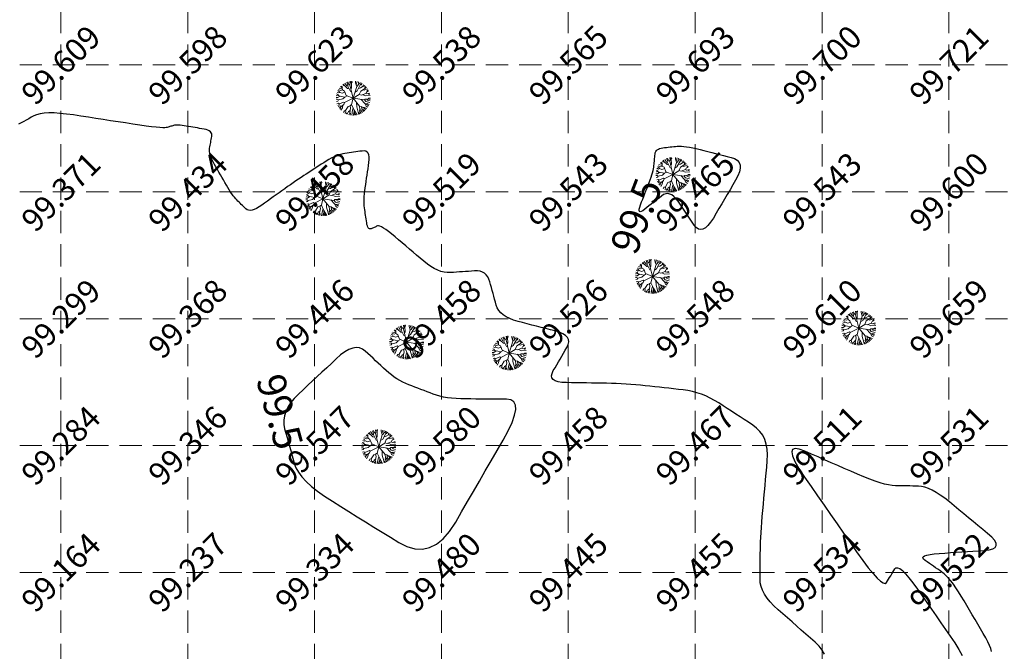
# Model space of a CAD drawing. Extents: x 1667 to 2547, y -1355 to -178.
# Drawn here: x 1940 to 2017, y -430 to -380 of the extents above; entities that cross this region are included whole.
import ezdxf
from ezdxf.enums import TextEntityAlignment as Align

# ---------------------------------------------------------------- set-up
doc = ezdxf.new("R2010")
doc.units = 0
doc.header["$MEASUREMENT"] = 0
doc.linetypes.add('DASHED2', pattern=[0.375, 0.25, -0.125])
doc.layers.get('0').update_dxf_attribs({"linetype": 'CONTINUOUS'})
doc.layers.get('Defpoints').update_dxf_attribs({"linetype": 'CONTINUOUS'})
for name, color, linetype in [('ESContAnn', 7, 'CONTINUOUS'), ('ESGradual', 7, 'CONTINUOUS'), ('ESGRIDLINE', 8, 'CONTINUOUS'), ('GROUNDGRID$0$ESElevation', 7, 'CONTINUOUS'), ('TEE', 2, 'CONTINUOUS')]:
    doc.layers.add(name, color=color, linetype=linetype)
doc.layers.add('landscape', color=100, linetype='CONTINUOUS', lineweight=0)
doc.styles.get("Standard").update_dxf_attribs({"font": 'ARIALN.TTF'})
doc.dimstyles.get("Standard").update_dxf_attribs({"dimtxt": 0.18, "dimasz": 0.18, "dimexe": 0.18, "dimexo": 0.0625, "dimgap": 0.09, "dimtad": 0, "dimtih": 1, "dimtoh": 1, "dimdec": 4, "dimzin": 0, "dimdsep": 46, "dimtxsty": 'Standard', "dimcen": 0.09, "dimadec": 0, "dimazin": 0, "dimtfac": 1, "dimtdec": 4, "dimtofl": 0, "dimtmove": 0, "dimatfit": 3, "dimfxl": 1, "dimtolj": 1, "dimtzin": 0, "dimarcsym": 0})

# ---------------------------------------------------------------- blocks, each defined once
blk = doc.blocks.new('T9')
at = {"layer": 'landscape', "color": 3, "linetype": 'Continuous', "lineweight": 5}
for p, q in [((-920, 771), (-1194, 848)), ((-934, 884), (-1077, 992)), ((-927, 969), (-1028, 1042)), ((-934, 884), (-927, 969)), ((-913, 714), (-934, 884)), ((-800, 1075), (-893, 1161)), ((-743, 1082), (-832, 1205)), ((-743, 1082), (-800, 1075)), ((-496, 841), (-743, 1082)), ((-545, 1054), (-704, 1284)), ((-460, 1025), (-545, 1054)), ((-446, 1110), (-543, 1360)), ((-357, 815), (-496, 841)), ((-460, 1025), (-446, 1110)), ((-234, 565), (-460, 1025)), ((-397, 1238), (-457, 1391)), ((-277, 1124), (-397, 1238)), ((-248, 1216), (-278, 1438)), ((-277, 1124), (-248, 1216)), ((0, 0), (-277, 1124)), ((-206, 1372), (-214, 1449)), ((-142, 1322), (-206, 1372)), ((-194, 788), (-135, 877)), ((-142, 1322), (-100, 1379)), ((-135, 877), (-142, 1322)), ((-100, 1379), (-115, 1460)), ((0, 0), (303, 1011)), ((204, 1315), (208, 1449)), ((265, 1140), (204, 1315)), ((263, 1132), (350, 1422)), ((303, 1011), (263, 1132)), ((300, 1001), (381, 1068)), ((345, 636), (607, 1138)), ((381, 1068), (473, 1216)), ((444, 1280), (466, 1388)), ((473, 1216), (444, 1280)), ((454, 844), (635, 884)), ((473, 1216), (529, 1216)), ((529, 1216), (593, 1339)), ((607, 1138), (671, 1302)), ((607, 1138), (671, 1138)), ((635, 884), (847, 1025)), ((671, 1138), (767, 1247)), ((844, 1023), (918, 997)), ((847, 1110), (899, 1156)), ((847, 1025), (847, 1110)), ((918, 997), (995, 1075)), ((952, 801), (1144, 915)), ((960, 806), (982, 898)), ((982, 898), (1077, 992)), ((-1323, 49), (-1463, 50)), ((-1393, 212), (-1446, 229)), ((-1316, 318), (-1419, 363)), ((-1261, 251), (-1393, 212)), ((-1245, 459), (-1367, 524)), ((-1123, 184), (-1323, 49)), ((-1224, 205), (-1316, 318)), ((-1217, 601), (-1314, 646)), ((-1054, 657), (-1263, 742)), ((-1149, 500), (-1245, 459)), ((-715, 99), (-1224, 205)), ((-1153, 502), (-1217, 601)), ((-941, 424), (-1153, 502)), ((-913, 714), (-1054, 657)), ((-707, 505), (-941, 424)), ((-750, 615), (-913, 714)), ((-712, 100), (-899, -57)), ((-602, 233), (-750, 615)), ((0, 0), (-736, -375)), ((-528, 205), (-715, 99)), ((0, 0), (-602, 233)), ((-131, 535), (-234, 565)), ((0, 0), (-135, -545)), ((0, 0), (508, 311)), ((0, 0), (543, -672)), ((0, 0), (953, -149)), ((158, 528), (345, 636)), ((508, 311), (642, 615)), ((514, 325), (706, 268)), ((642, 615), (960, 806)), ((706, 268), (1073, 410)), ((798, 304), (1031, 198)), ((811, 716), (939, 679)), ((939, 679), (1229, 796)), ((1031, 198), (1448, 221)), ((1069, 408), (1172, 360)), ((1073, 410), (1123, 530)), ((1123, 530), (1315, 644)), ((1172, 360), (1400, 431)), ((1201, 650), (1275, 720)), ((1202, 577), (1201, 650)), ((1269, 390), (1335, 339)), ((1335, 339), (1420, 359)), ((-1358, -85), (-1461, -94)), ((-1323, -248), (-1438, -275)), ((-1266, -432), (-1388, -466)), ((-1266, -149), (-1358, -85)), ((-1266, -149), (-1323, -248)), ((-1202, -552), (-1322, -629)), ((-1111, -644), (-1275, -720)), ((-899, -57), (-1266, -149)), ((-1202, -489), (-1266, -432)), ((-800, -333), (-1202, -489)), ((-1186, -482), (-1202, -552)), ((-800, -524), (-1195, -847)), ((-994, -683), (-1111, -644)), ((-1095, -765), (-1089, -885)), ((-927, -828), (-1046, -1025)), ((-872, -583), (-927, -828)), ((-736, -375), (-800, -333)), ((-736, -375), (-800, -524)), ((-425, -701), (-644, -1047)), ((-269, -644), (-425, -701)), ((-135, -545), (-269, -644)), ((-269, -644), (-220, -842)), ((-135, -545), (84, -1019)), ((295, -365), (303, -729)), ((303, -729), (437, -1203)), ((543, -672), (565, -963)), ((543, -672), (692, -708)), ((673, -105), (989, -446)), ((692, -708), (925, -863)), ((706, -718), (727, -920)), ((811, -787), (953, -800)), ((953, -149), (1024, -78)), ((953, -800), (1166, -885)), ((960, -142), (1073, -290)), ((989, -446), (1109, -489)), ((995, -448), (1102, -672)), ((1024, -78), (1278, -71)), ((1073, -290), (1416, -374)), ((1102, -672), (1249, -764)), ((1109, -489), (1201, -460)), ((1113, -487), (1316, -642)), ((1158, -75), (1222, -177)), ((1201, -460), (1364, -531)), ((1222, -177), (1446, -230)), ((1278, -71), (1328, 0)), ((1282, -66), (1461, -100)), ((1328, 0), (1464, 0)), ((-1089, -885), (-1128, -933)), ((-750, -1076), (-829, -1207)), ((-643, -1053), (-750, -1076)), ((-623, -1161), (-686, -1294)), ((-644, -1047), (-623, -1161)), ((-545, -1267), (-597, -1337)), ((-454, -1255), (-545, -1267)), ((-404, -1146), (-508, -1373)), ((-261, -1052), (-404, -1146)), ((-289, -1251), (-386, -1413)), ((-220, -842), (-298, -1238)), ((-298, -1238), (-241, -1316)), ((-241, -1316), (-271, -1439)), ((-50, -1026), (-123, -1459)), ((8, -856), (-50, -1026)), ((42, -1253), (-8, -1464)), ((96, -1174), (42, -1253)), ((84, -1019), (329, -1427)), ((84, -1019), (105, -1295)), ((109, -1299), (92, -1461)), ((105, -1295), (197, -1387)), ((197, -1387), (213, -1449)), ((437, -1203), (468, -1387)), ((437, -1203), (522, -1260)), ((522, -1260), (571, -1348)), ((565, -963), (543, -1076)), ((543, -1076), (682, -1296)), ((565, -963), (656, -1012)), ((656, -1012), (793, -1231)), ((727, -920), (910, -1147)), ((925, -863), (918, -998)), ((918, -998), (999, -1071)), ((925, -863), (1093, -974))]:
    blk.add_line(p, q, dxfattribs=at)
blk = doc.blocks.new('A$C5BA23807')
at = {"layer": 'TEE', "xscale": 0.05000000000001137, "yscale": 0.05000000000001137, "zscale": 0.05000000000001137}
blk.add_blockref('T9', (0, 0), dxfattribs=at)
blk = doc.blocks.new('_Dot')
at = {"color": 0, "linetype": 'ByBlock', "lineweight": -2}
blk.add_line((-0.5, 0), (-1, 0), dxfattribs=at)
at = {"color": 0, "linetype": 'ByBlock', "const_width": 0.5}
blk.add_lwpolyline([(-0.25, 0, 1), (0.25, 0, 1)], format="xyb", close=True, dxfattribs=at)
blk = doc.blocks.new('*D38')
at = {"color": 7, "linetype": 'Continuous', "lineweight": -2}
for p, q in [((1917.549, -290.175), (1928.956, -272.564)), ((1929.433, -274.798), (2132.172, -406.121)), ((2346.354, -544.857), (2143.616, -413.534)), ((2337.18, -561.99), (2348.587, -544.379))]:
    blk.add_line(p, q, dxfattribs=at)
at = {"layer": 'Defpoints', "color": 0, "linetype": 'Continuous'}
for p in [(1916.671, -291.53, 99.802), (2347.709, -545.735), (2336.302, -563.345, 99.802)]:
    blk.add_point(p, dxfattribs=at)
at = {"color": 7, "linetype": 'Continuous', "lineweight": -2, "xscale": 1.614906999999999, "yscale": 1.614906999999999, "zscale": 1.614907000000002}
for p, rotation in [((1928.078, -273.92), 147.0669459347514), ((2347.709, -545.735), 327.0669459347514)]:
    blk.add_blockref('_Dot', p, dxfattribs=dict(at, rotation=rotation))
at = {"color": 7, "linetype": 'Continuous', "insert": (2137.894, -409.827), "char_height": 3.22981, "attachment_point": 5, "rotation": 327.06695}
blk.add_mtext('\\A1;499.974', dxfattribs=at)

msp = doc.modelspace()

# ---------------------------------------------------------------- linework, layer by layer
at = {"layer": 'ESGradual', "color": 136, "linetype": 'Continuous'}
for points in [[(2002.9745, -430.4263), (2002.8111, -430.111), (2002.5679, -429.7947), (2002.2448, -429.4774), (2001.8818, -429.1596), (2001.5188, -428.8418), (2001.1558, -428.5239), (2000.7928, -428.2061), (2000.4298, -427.8883), (2000.0668, -427.5705), (1999.7037, -427.2526), (1999.3407, -426.9348), (1999.0006, -426.6188), (1998.7063, -426.3064), (1998.4578, -425.9977), (1998.255, -425.6926), (1998.0981, -425.3911), (1997.9869, -425.0932), (1997.9215, -424.799), (1997.902, -424.5085), (1997.9053, -424.2197), (1997.9086, -423.931), (1997.9119, -423.6422), (1997.9152, -423.3534), (1997.9186, -423.0647), (1997.9219, -422.7759), (1997.9252, -422.4872), (1997.9285, -422.1984), (1997.9344, -421.8972), (1997.9455, -421.571), (1997.9617, -421.22), (1997.9831, -420.8439), (1998.0096, -420.443), (1998.0413, -420.0171), (1998.0781, -419.5663), (1998.1201, -419.0906), (1998.1647, -418.6024), (1998.2093, -418.1142), (1998.2539, -417.626), (1998.2985, -417.1378), (1998.3431, -416.6496), (1998.3876, -416.1614), (1998.4322, -415.6731), (1998.4768, -415.1849), (1998.4978, -414.7137), (1998.4716, -414.2762), (1998.3981, -413.8726), (1998.2775, -413.5029), (1998.1096, -413.167), (1997.8945, -412.865), (1997.6322, -412.5967), (1997.3227, -412.3624), (1996.9896, -412.145), (1996.6565, -411.9275), (1996.3234, -411.7101), (1995.9903, -411.4926), (1995.6572, -411.2752), (1995.324, -411.0578), (1994.9909, -410.8403), (1994.6578, -410.6229), (1994.3222, -410.4165), (1993.9817, -410.2321), (1993.6363, -410.0698), (1993.2859, -409.9295), (1992.9306, -409.8113), (1992.5704, -409.7151), (1992.2052, -409.6409), (1991.8351, -409.5888), (1991.4626, -409.5477), (1991.09, -409.5066), (1990.7174, -409.4655), (1990.3449, -409.4245), (1989.9723, -409.3834), (1989.5997, -409.3423), (1989.2272, -409.3012), (1988.8546, -409.2601), (1988.4807, -409.2212), (1988.1042, -409.1865), (1987.7251, -409.1562), (1987.3434, -409.1302), (1986.959, -409.1086), (1986.572, -409.0912), (1986.1824, -409.0781), (1985.7902, -409.0694), (1985.3966, -409.0628), (1985.0031, -409.0562), (1984.6096, -409.0496), (1984.216, -409.043), (1983.8225, -409.0365), (1983.429, -409.0299), (1983.0354, -409.0233), (1982.6419, -409.0167), (1982.2814, -408.9962), (1981.9869, -408.9479), (1981.7584, -408.8717), (1981.5959, -408.7677), (1981.4995, -408.6359), (1981.469, -408.4762), (1981.5046, -408.2887), (1981.6062, -408.0734), (1981.7409, -407.8441), (1981.8755, -407.6149), (1982.0101, -407.3856), (1982.1447, -407.1564), (1982.2793, -406.9272), (1982.414, -406.6979), (1982.5486, -406.4687), (1982.6832, -406.2394), (1982.7865, -406.0186), (1982.8272, -405.8148), (1982.8052, -405.6278), (1982.7206, -405.4577), (1982.5733, -405.3045), (1982.3634, -405.1683), (1982.0908, -405.0489), (1981.7556, -404.9465), (1981.3891, -404.8525), (1981.0226, -404.7585), (1980.6561, -404.6645), (1980.2896, -404.5705), (1979.9231, -404.4766), (1979.5566, -404.3826), (1979.1901, -404.2886), (1978.8235, -404.1946), (1978.476, -404.0921), (1978.1665, -403.9728), (1977.8949, -403.8365), (1977.6613, -403.6832), (1977.4657, -403.5131), (1977.3081, -403.326), (1977.1884, -403.122), (1977.1067, -402.901), (1977.0441, -402.6716), (1976.9814, -402.4422), (1976.9187, -402.2128), (1976.856, -401.9834), (1976.7933, -401.754), (1976.7306, -401.5246), (1976.6679, -401.2952), (1976.6052, -401.0658), (1976.5316, -400.8517), (1976.4359, -400.6684), (1976.3182, -400.5158), (1976.1785, -400.394), (1976.0168, -400.3028), (1975.833, -400.2424), (1975.6273, -400.2127), (1975.3996, -400.2137), (1975.1609, -400.2301), (1974.9222, -400.2465), (1974.6835, -400.2629), (1974.4447, -400.2793), (1974.206, -400.2956), (1973.9673, -400.312), (1973.7286, -400.3284), (1973.4899, -400.3448), (1973.2483, -400.3451), (1973.0012, -400.3133), (1972.7484, -400.2494), (1972.49, -400.1534), (1972.226, -400.0253), (1971.9563, -399.8651), (1971.6811, -399.6727), (1971.4002, -399.4482), (1971.1165, -399.2077), (1970.8327, -398.9672), (1970.549, -398.7267), (1970.2653, -398.4861), (1969.9816, -398.2456), (1969.6979, -398.0051), (1969.4142, -397.7646), (1969.1305, -397.524), (1968.8606, -397.3002), (1968.6182, -397.1099), (1968.4033, -396.953), (1968.216, -396.8296), (1968.0562, -396.7397), (1967.9239, -396.6832), (1967.8192, -396.6602), (1967.7421, -396.6706), (1967.6787, -396.6978), (1967.6153, -396.7249), (1967.5519, -396.7521), (1967.4884, -396.7793), (1967.425, -396.8064), (1967.3616, -396.8336), (1967.2982, -396.8608), (1967.2348, -396.8879), (1967.174, -396.9042), (1967.1185, -396.8988), (1967.0681, -396.8717), (1967.023, -396.8229), (1966.9831, -396.7524), (1966.9485, -396.6601), (1966.919, -396.5462), (1966.8948, -396.4105), (1966.8732, -396.264), (1966.8516, -396.1174), (1966.83, -395.9709), (1966.8084, -395.8244), (1966.7868, -395.6779), (1966.7652, -395.5313), (1966.7436, -395.3848), (1966.722, -395.2383), (1966.704, -395.0854), (1966.6933, -394.9196), (1966.6898, -394.741), (1966.6936, -394.5495), (1966.7047, -394.3452), (1966.723, -394.1281), (1966.7486, -393.8981), (1966.7814, -393.6553), (1966.8179, -393.4061), (1966.8544, -393.1569), (1966.8909, -392.9077), (1966.9273, -392.6584), (1966.9638, -392.4092), (1967.0003, -392.16), (1967.0368, -391.9108), (1967.0732, -391.6616), (1967.0968, -391.4294), (1967.0945, -391.2314), (1967.0663, -391.0676), (1967.0123, -390.9378), (1966.9324, -390.8423), (1966.8266, -390.7809), (1966.695, -390.7536), (1966.5376, -390.7604), (1966.3672, -390.7844), (1966.1968, -390.8083), (1966.0264, -390.8323), (1965.856, -390.8562), (1965.6856, -390.8801), (1965.5152, -390.9041), (1965.3449, -390.928), (1965.1745, -390.9519), (1965.0024, -390.9823), (1964.8271, -391.0256), (1964.6484, -391.0818), (1964.4664, -391.1509), (1964.2811, -391.2328), (1964.0924, -391.3277), (1963.9005, -391.4355), (1963.7052, -391.5561), (1963.5083, -391.6832), (1963.3114, -391.8103), (1963.1144, -391.9375), (1962.9175, -392.0646), (1962.7206, -392.1917), (1962.5236, -392.3188), (1962.3267, -392.4459), (1962.1298, -392.573), (1961.931, -392.7023), (1961.7285, -392.836), (1961.5224, -392.974), (1961.3125, -393.1164), (1961.099, -393.2631), (1960.8817, -393.4143), (1960.6608, -393.5698), (1960.4362, -393.7296), (1960.2097, -393.8917), (1959.9833, -394.0537), (1959.7568, -394.2158), (1959.5303, -394.3778), (1959.3039, -394.5399), (1959.0774, -394.7019), (1958.8509, -394.864), (1958.6245, -395.026), (1958.4066, -395.1724), (1958.206, -395.2875), (1958.0227, -395.3713), (1957.8566, -395.4238), (1957.7077, -395.4451), (1957.5762, -395.435), (1957.4618, -395.3937), (1957.3647, -395.321), (1957.2762, -395.2327), (1957.1878, -395.1444), (1957.0993, -395.0561), (1957.0108, -394.9678), (1956.9223, -394.8795), (1956.8338, -394.7912), (1956.7454, -394.7029), (1956.6569, -394.6146), (1956.5666, -394.5191), (1956.4727, -394.4091), (1956.3752, -394.2847), (1956.2741, -394.1457), (1956.1694, -393.9924), (1956.0611, -393.8246), (1955.9491, -393.6423), (1955.8336, -393.4455), (1955.7162, -393.2416), (1955.5989, -393.0376), (1955.4815, -392.8336), (1955.3642, -392.6297), (1955.2468, -392.4257), (1955.1295, -392.2217), (1955.0121, -392.0178), (1954.8948, -391.8138), (1954.7861, -391.6154), (1954.6948, -391.4281), (1954.621, -391.2519), (1954.5645, -391.0868), (1954.5254, -390.9329), (1954.5037, -390.7901), (1954.4994, -390.6584), (1954.5124, -390.5378), (1954.5342, -390.4228), (1954.556, -390.3077), (1954.5777, -390.1927), (1954.5995, -390.0777), (1954.6213, -389.9626), (1954.643, -389.8476), (1954.6648, -389.7326), (1954.6866, -389.6175), (1954.696, -389.5078), (1954.6808, -389.4086), (1954.641, -389.32), (1954.5765, -389.2419), (1954.4874, -389.1745), (1954.3737, -389.1176), (1954.2353, -389.0712), (1954.0723, -389.0354), (1953.8969, -389.0049), (1953.7216, -388.9744), (1953.5462, -388.9439), (1953.3709, -388.9134), (1953.1955, -388.8829), (1953.0202, -388.8525), (1952.8449, -388.822), (1952.6695, -388.7915), (1952.5006, -388.7642), (1952.3445, -388.7432), (1952.2013, -388.7287), (1952.0708, -388.7205), (1951.9533, -388.7188), (1951.8485, -388.7234), (1951.7566, -388.7343), (1951.6775, -388.7517), (1951.6049, -388.7723), (1951.5322, -388.7928), (1951.4596, -388.8134), (1951.3869, -388.8339), (1951.3143, -388.8545), (1951.2416, -388.8751), (1951.169, -388.8956), (1951.0963, -388.9162), (1950.9917, -388.9298), (1950.8229, -388.9297), (1950.5902, -388.9158), (1950.2933, -388.888), (1949.9325, -388.8465), (1949.5076, -388.7912), (1949.0186, -388.7221), (1948.4656, -388.6392), (1947.8806, -388.5494), (1947.2955, -388.4596), (1946.7105, -388.3698), (1946.1255, -388.28), (1945.5404, -388.1902), (1944.9554, -388.1004), (1944.3704, -388.0106), (1943.7853, -387.9208), (1943.2245, -387.8434), (1942.7119, -387.7908), (1942.2477, -387.763), (1941.8318, -387.76), (1941.4642, -387.7819), (1941.1449, -387.8285), (1940.874, -387.9), (1940.6513, -387.9963), (1940.4529, -388.105), (1940.2544, -388.2137), (1940.0559, -388.3223), (1939.8575, -388.431), (1939.659, -388.5397), (1939.4606, -388.6484)], [(2016.1588, -430.2059), (2016.0952, -429.9866), (2015.9975, -429.7349), (2015.8657, -429.4507), (2015.6999, -429.1342), (2015.5, -428.7852), (2015.2831, -428.42), (2015.0662, -428.0549), (2014.8492, -427.6897), (2014.6323, -427.3245), (2014.4154, -426.9593), (2014.1985, -426.5942), (2013.9816, -426.229), (2013.7647, -425.8638), (2013.551, -425.5144), (2013.3439, -425.1964), (2013.1434, -424.91), (2012.9494, -424.6551), (2012.762, -424.4316), (2012.5811, -424.2397), (2012.4067, -424.0792), (2012.2389, -423.9502), (2012.0744, -423.837), (2011.9099, -423.7238), (2011.7454, -423.6106), (2011.5809, -423.4974), (2011.4163, -423.3841), (2011.2518, -423.2709), (2011.0873, -423.1577), (2010.9228, -423.0445), (2010.7962, -422.9366), (2010.7455, -422.8392), (2010.7706, -422.7525), (2010.8715, -422.6764), (2011.0483, -422.6109), (2011.301, -422.556), (2011.6295, -422.5117), (2012.0339, -422.478), (2012.4762, -422.4496), (2012.9185, -422.4212), (2013.3607, -422.3928), (2013.803, -422.3644), (2014.2453, -422.336), (2014.6876, -422.3076), (2015.1299, -422.2792), (2015.5722, -422.2508), (2015.9633, -422.2049), (2016.2521, -422.1238), (2016.4386, -422.0077), (2016.5227, -421.8565), (2016.5045, -421.6702), (2016.384, -421.4488), (2016.1612, -421.1923), (2015.836, -420.9007), (2015.4597, -420.5915), (2015.0834, -420.2824), (2014.707, -419.9733), (2014.3307, -419.6641), (2013.9544, -419.355), (2013.578, -419.0459), (2013.2017, -418.7367), (2012.8254, -418.4276), (2012.4583, -418.1375), (2012.1095, -417.8857), (2011.7792, -417.672), (2011.4672, -417.4965), (2011.1736, -417.3591), (2010.8985, -417.26), (2010.6417, -417.199), (2010.4033, -417.1762), (2010.1741, -417.1725), (2009.9449, -417.1688), (2009.7157, -417.1651), (2009.4865, -417.1614), (2009.2573, -417.1577), (2009.0281, -417.1541), (2008.7989, -417.1504), (2008.5697, -417.1467), (2008.3225, -417.1291), (2008.0392, -417.0838), (2007.7198, -417.0108), (2007.3643, -416.9101), (2006.9728, -416.7817), (2006.5452, -416.6255), (2006.0815, -416.4416), (2005.5817, -416.23), (2005.0639, -416.0046), (2004.5461, -415.7791), (2004.0283, -415.5537), (2003.5105, -415.3282), (2002.9927, -415.1027), (2002.4749, -414.8773), (2001.9571, -414.6518), (2001.4393, -414.4264), (2000.9859, -414.261), (2000.6612, -414.2157), (2000.4653, -414.2906), (2000.3982, -414.4856), (2000.4598, -414.8008), (2000.6501, -415.2361), (2000.9692, -415.7915), (2001.4171, -416.4671), (2001.9293, -417.2027), (2002.4416, -417.9384), (2002.9538, -418.674), (2003.4661, -419.4096), (2003.9783, -420.1453), (2004.4905, -420.8809), (2005.0028, -421.6165), (2005.515, -422.3522), (2006.0002, -423.0336), (2006.4313, -423.6065), (2006.8083, -424.0709), (2007.1312, -424.4268), (2007.4, -424.6741), (2007.6147, -424.813), (2007.7752, -424.8434), (2007.8817, -424.7654), (2007.9612, -424.633), (2008.0406, -424.5007), (2008.1201, -424.3683), (2008.1995, -424.236), (2008.2789, -424.1036), (2008.3584, -423.9713), (2008.4378, -423.8389), (2008.5173, -423.7066), (2008.6147, -423.6156), (2008.7482, -423.6074), (2008.9178, -423.6819), (2009.1234, -423.8392), (2009.365, -424.0793), (2009.6427, -424.4021), (2009.9564, -424.8076), (2010.3061, -425.2959), (2010.6739, -425.8256), (2011.0417, -426.3553), (2011.4094, -426.885), (2011.7772, -427.4147), (2012.145, -427.9444), (2012.5128, -428.4741), (2012.8805, -429.0038), (2013.2483, -429.5335), (2013.5794, -430.0485), (2013.8373, -430.5341)]]:
    msp.add_lwpolyline(points, dxfattribs=at)
for points in [[(1988.486, -394.9985), (1988.5705, -394.7787), (1988.655, -394.5589), (1988.7394, -394.3391), (1988.8239, -394.1193), (1988.9083, -393.8995), (1988.9928, -393.6797), (1989.0772, -393.4599), (1989.1617, -393.2402), (1989.2415, -393.0271), (1989.3122, -392.8274), (1989.3736, -392.6412), (1989.4258, -392.4683), (1989.4687, -392.3089), (1989.5025, -392.1629), (1989.527, -392.0304), (1989.5423, -391.9112), (1989.553, -391.7988), (1989.5637, -391.6863), (1989.5744, -391.5739), (1989.5851, -391.4614), (1989.5958, -391.349), (1989.6064, -391.2366), (1989.6171, -391.1241), (1989.6278, -391.0117), (1989.6468, -390.9053), (1989.6821, -390.8112), (1989.734, -390.7293), (1989.8023, -390.6596), (1989.8871, -390.6021), (1989.9883, -390.5569), (1990.106, -390.5238), (1990.2402, -390.503), (1990.3825, -390.4883), (1990.5249, -390.4735), (1990.6673, -390.4588), (1990.8097, -390.4441), (1990.9521, -390.4294), (1991.0945, -390.4146), (1991.2369, -390.3999), (1991.3793, -390.3852), (1991.5319, -390.3762), (1991.7051, -390.3789), (1991.8988, -390.3931), (1992.113, -390.4189), (1992.3477, -390.4563), (1992.603, -390.5053), (1992.8788, -390.5659), (1993.175, -390.6381), (1993.4816, -390.716), (1993.7882, -390.794), (1994.0947, -390.8719), (1994.4013, -390.9499), (1994.7078, -391.0279), (1995.0144, -391.1058), (1995.3209, -391.1838), (1995.6275, -391.2617), (1995.9012, -391.3581), (1996.1091, -391.4913), (1996.2513, -391.6614), (1996.3278, -391.8683), (1996.3386, -392.112), (1996.2836, -392.3925), (1996.1629, -392.7099), (1995.9765, -393.0642), (1995.7572, -393.4368), (1995.5379, -393.8095), (1995.3185, -394.1822), (1995.0992, -394.5548), (1994.8799, -394.9275), (1994.6606, -395.3001), (1994.4413, -395.6728), (1994.222, -396.0455), (1994.0065, -396.3802), (1993.7985, -396.639), (1993.598, -396.822), (1993.4051, -396.9291), (1993.2197, -396.9603), (1993.0418, -396.9157), (1992.8714, -396.7951), (1992.7086, -396.5988), (1992.5496, -396.3644), (1992.3905, -396.1301), (1992.2315, -395.8957), (1992.0725, -395.6614), (1991.9134, -395.4271), (1991.7544, -395.1927), (1991.5953, -394.9584), (1991.4363, -394.7241), (1991.2768, -394.5125), (1991.1165, -394.3467), (1990.9554, -394.2264), (1990.7934, -394.1517), (1990.6306, -394.1227), (1990.467, -394.1394), (1990.3025, -394.2016), (1990.1372, -394.3095), (1989.9714, -394.4402), (1989.8057, -394.5708), (1989.6399, -394.7015), (1989.4742, -394.8322), (1989.3084, -394.9629), (1989.1427, -395.0936), (1988.9769, -395.2243), (1988.8112, -395.3549), (1988.6611, -395.4637), (1988.5423, -395.5287), (1988.4547, -395.5499), (1988.3984, -395.5272), (1988.3734, -395.4607), (1988.3797, -395.3505), (1988.4172, -395.1964)], [(1960.4281, -412.6707), (1960.5234, -413.0109), (1960.6187, -413.351), (1960.7141, -413.6912), (1960.8094, -414.0313), (1960.9047, -414.3715), (1961, -414.7117), (1961.0953, -415.0518), (1961.1906, -415.392), (1961.3209, -415.7362), (1961.5211, -416.0886), (1961.7911, -416.4492), (1962.1311, -416.8179), (1962.541, -417.1947), (1963.0208, -417.5797), (1963.5704, -417.9729), (1964.19, -418.3742), (1964.8446, -418.7796), (1965.4991, -419.185), (1966.1536, -419.5904), (1966.8082, -419.9958), (1967.4627, -420.4012), (1968.1172, -420.8066), (1968.7718, -421.212), (1969.4263, -421.6174), (1970.0691, -421.9471), (1970.6884, -422.1253), (1971.2842, -422.152), (1971.8565, -422.0273), (1972.4054, -421.7511), (1972.9307, -421.3235), (1973.4326, -420.7444), (1973.911, -420.0138), (1974.3776, -419.2075), (1974.8443, -418.4011), (1975.3109, -417.5948), (1975.7776, -416.7885), (1976.2442, -415.9822), (1976.7108, -415.1759), (1977.1775, -414.3696), (1977.6441, -413.5633), (1978.0566, -412.8072), (1978.3606, -412.1516), (1978.5563, -411.5964), (1978.6435, -411.1417), (1978.6224, -410.7874), (1978.4929, -410.5337), (1978.255, -410.3803), (1977.9087, -410.3275), (1977.5082, -410.3248), (1977.1077, -410.3222), (1976.7071, -410.3196), (1976.3066, -410.3169), (1975.9061, -410.3143), (1975.5056, -410.3117), (1975.1051, -410.309), (1974.7046, -410.3064), (1974.3141, -410.2982), (1973.9434, -410.2788), (1973.5927, -410.2482), (1973.2618, -410.2064), (1972.9509, -410.1535), (1972.6598, -410.0893), (1972.3887, -410.014), (1972.1375, -409.9275), (1971.8962, -409.8354), (1971.6549, -409.7434), (1971.4136, -409.6513), (1971.1723, -409.5592), (1970.931, -409.4671), (1970.6898, -409.375), (1970.4485, -409.2829), (1970.2072, -409.1909), (1969.9682, -409.0926), (1969.7336, -408.982), (1969.5035, -408.8589), (1969.278, -408.7236), (1969.0569, -408.5758), (1968.8403, -408.4157), (1968.6282, -408.2432), (1968.4206, -408.0584), (1968.2152, -407.8673), (1968.0099, -407.6763), (1967.8045, -407.4853), (1967.5991, -407.2942), (1967.3938, -407.1032), (1967.1884, -406.9121), (1966.983, -406.7211), (1966.7777, -406.5301), (1966.5621, -406.3726), (1966.326, -406.2824), (1966.0693, -406.2593), (1965.7922, -406.3034), (1965.4946, -406.4148), (1965.1766, -406.5933), (1964.838, -406.839), (1964.4789, -407.1519), (1964.1095, -407.4984), (1963.7402, -407.845), (1963.3709, -408.1915), (1963.0015, -408.538), (1962.6322, -408.8845), (1962.2629, -409.231), (1961.8935, -409.5775), (1961.5242, -409.924), (1961.1839, -410.2701), (1960.9017, -410.6154), (1960.6776, -410.96), (1960.5115, -411.3037), (1960.4035, -411.6466), (1960.3536, -411.9888), (1960.3618, -412.3301)]]:
    msp.add_lwpolyline(points, close=True, dxfattribs=at)
at = {"layer": 'ESGRIDLINE', "color": 8, "linetype": 'DASHED2', "lineweight": 5, "ltscale": 7}
for p, q in [((1942.7899, -1273.9793), (1942.7899, -193.9793)), ((1952.7899, -1273.9793), (1952.7899, -193.9793)), ((1962.7899, -1273.9793), (1962.7899, -193.9793)), ((1972.7899, -1273.9793), (1972.7899, -193.9793)), ((1982.7899, -1273.9793), (1982.7899, -193.9793)), ((1992.7899, -1273.9793), (1992.7899, -193.9793)), ((2002.7899, -1273.9793), (2002.7899, -193.9793)), ((2012.7899, -1273.9793), (2012.7899, -193.9793)), ((1692.7899, -383.9793), (2412.7899, -383.9793)), ((1692.7899, -393.9793), (2412.7899, -393.9793)), ((1692.7899, -403.9793), (2412.7899, -403.9793)), ((1692.7899, -413.9793), (2412.7899, -413.9793)), ((1692.7899, -423.9793), (2412.7899, -423.9793))]:
    msp.add_line(p, q, dxfattribs=at)

# ---------------------------------------------------------------- block references
at = {"layer": 'landscape', "xscale": 0.01845281249870823, "yscale": 0.01845281250075459, "zscale": 0.01845281249999999}
for p in [(1965.8319, -386.5983, -2.532), (1991.0369, -392.6063, -2.682), (1963.4479, -394.5203, -2.678), (1989.4249, -400.6433, -2.219), (2005.6839, -404.7133, -2.308), (1970.0429, -405.8163, -2.708), (1978.1359, -406.6853, -2.771), (1967.8449, -414.0673, -2.45)]:
    msp.add_blockref('A$C5BA23807', p, dxfattribs=at)

# ---------------------------------------------------------------- texts
at = {"layer": 'ESContAnn', "color": 231}
for rotation, p in [(68.966857, (1988.1479, -395.8773)), (285.654352, (1960.0469, -411.3103))]:
    msp.add_text('99.5', height=2.25, rotation=rotation, dxfattribs=at).set_placement(p, align=Align.MIDDLE_CENTER)
at = {"layer": 'GROUNDGRID$0$ESElevation', "color": 150}
for s, p in [('99.609', (1942.7899, -383.9793)), ('99.598', (1952.7899, -383.9793)), ('99.623', (1962.7899, -383.9793)), ('99.538', (1972.7899, -383.9793)), ('99.565', (1982.7899, -383.9793)), ('99.693', (1992.7899, -383.9793)), ('99.700', (2002.7899, -383.9793)), ('99.721', (2012.7899, -383.9793)), ('99.371', (1942.7899, -393.9793)), ('99.434', (1952.7899, -393.9793)), ('99.458', (1962.7899, -393.9793)), ('99.519', (1972.7899, -393.9793)), ('99.543', (1982.7899, -393.9793)), ('99.465', (1992.7899, -393.9793)), ('99.543', (2002.7899, -393.9793)), ('99.600', (2012.7899, -393.9793)), ('99.299', (1942.7899, -403.9793)), ('99.368', (1952.7899, -403.9793)), ('99.446', (1962.7899, -403.9793)), ('99.458', (1972.7899, -403.9793)), ('99.526', (1982.7899, -403.9793)), ('99.548', (1992.7899, -403.9793)), ('99.610', (2002.7899, -403.9793)), ('99.659', (2012.7899, -403.9793)), ('99.284', (1942.7899, -413.9793)), ('99.346', (1952.7899, -413.9793)), ('99.547', (1962.7899, -413.9793)), ('99.580', (1972.7899, -413.9793)), ('99.458', (1982.7899, -413.9793)), ('99.467', (1992.7899, -413.9793)), ('99.511', (2002.7899, -413.9793)), ('99.531', (2012.7899, -413.9793)), ('99.164', (1942.7899, -423.9793)), ('99.237', (1952.7899, -423.9793)), ('99.334', (1962.7899, -423.9793)), ('99.480', (1972.7899, -423.9793)), ('99.445', (1982.7899, -423.9793)), ('99.455', (1992.7899, -423.9793)), ('99.534', (2002.7899, -423.9793)), ('99.532', (2012.7899, -423.9793))]:
    msp.add_text(s, height=1.8, rotation=45, dxfattribs=at).set_placement(p, align=Align.MIDDLE_CENTER)

# ---------------------------------------------------------------- dimensions: what is measured, and where the dimension line sits
at = {"color": 1, "linetype": 'Continuous'}
dim = msp.add_aligned_dim(p1=(1916.6709, -291.5303, -2.312), p2=(2336.3019, -563.3453, -2.312), distance=20.9822, dimstyle='Standard', override={"dimscale": 3.229814, "dimtxt": 1, "dimasz": 0.5, "dimexe": 0.5, "dimexo": 0.5, "dimgap": 0.075, "dimtih": 0, "dimtoh": 0, "dimdec": 3, "dimzin": 8, "dimblk1": 'Dot', "dimblk2": 'Dot', "dimsah": 1, "dimcen": 0.5, "dimclrd": 7, "dimclre": 7, "dimclrt": 7, "dimtdec": 3}, dxfattribs=at)
dim.commit()
dim.dimension.update_dxf_attribs({"geometry": '*D38', "text_midpoint": (2137.8936, -409.8273, -102.114)})

doc.saveas('drawing.dxf')
